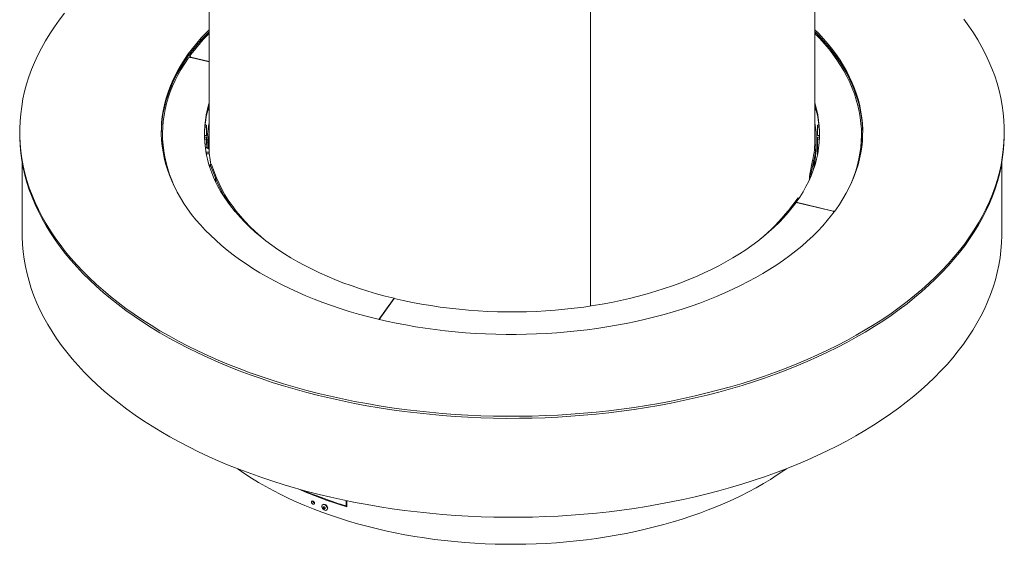
# Model space of a CAD drawing. Units: millimetres. Extents: x 7 to 294, y 7 to 211.
# Drawn here: x 197 to 255, y 26 to 57 of the extents above; entities that cross this region are included whole.
import ezdxf

# ---------------------------------------------------------------- set-up
doc = ezdxf.new("R2010")
doc.units = ezdxf.units.MM

msp = doc.modelspace()

# ---------------------------------------------------------------- linework, layer by layer
at = {"color": 7, "linetype": 'Continuous', "lineweight": 15}
for p, q in [((208.19501199, 72.28287547), (208.19501199, 49.52742638)), ((244.19501199, 49.95602421), (244.19501199, 72.48803476)), ((230.8537548, 63.35567763), (230.8537548, 40.02707293)), ((207.10535115, 54.79317391), (206.97500799, 54.76200621)), ((207.05838261, 54.87806181), (207.11225875, 54.80278914)), ((207.05838261, 54.78194278), (207.05838261, 54.87806181)), ((207.10535115, 54.79317391), (208.19501199, 54.53261378)), ((208.19501199, 54.54324146), (207.11225875, 54.80278914)), ((207.11225875, 54.80278914), (207.11225875, 54.79152217)), ((208.13395007, 51.71551847), (208.13395007, 51.7031248)), ((208.13395007, 51.7031248), (208.19501199, 51.65718571)), ((208.13573862, 51.72219273), (208.19501199, 51.67759923)), ((208.19501199, 51.80864007), (208.13739103, 51.72833397)), ((244.25263295, 51.72833397), (244.19501199, 51.80864007)), ((244.19501199, 51.67759923), (244.25428536, 51.72219273)), ((244.19501199, 51.65718571), (244.25607392, 51.7031248)), ((244.25607392, 51.71551847), (244.25607392, 51.7031248)), ((208.16696147, 50.70761191), (208.19501199, 50.90559231)), ((196.94501199, 50.36725852), (196.94501199, 50.2447774)), ((208.04501199, 50.62803376), (207.94749454, 50.68432938)), ((207.95958071, 50.79983331), (208.04501199, 50.75051488)), ((208.04501199, 50.14436278), (208.04501199, 50.75051488)), ((208.06578615, 49.89883576), (208.16696147, 50.70761191)), ((208.14059134, 49.89571714), (208.19501199, 50.33074542)), ((244.43044328, 50.79983331), (244.34501199, 50.75051488)), ((244.34501199, 50.75051488), (244.34501199, 50.14436278)), ((244.34501199, 50.62803376), (244.44252944, 50.68432938)), ((255.44501199, 50.2447774), (255.44501199, 50.36725852)), ((205.43251199, 50.22844658), (205.43251199, 50.10596546)), ((207.92059243, 50.14436278), (208.04501199, 50.14436278)), ((207.92240369, 50.05776963), (208.04501199, 50.05776963)), ((208.04501199, 49.93528851), (207.92706892, 49.93528851)), ((208.04501199, 49.6291798), (208.04501199, 50.05776963)), ((208.05858322, 49.75960286), (208.06578615, 49.89883576)), ((208.13338841, 49.75648424), (208.05858322, 49.75960286)), ((208.05858322, 49.45340005), (208.05858322, 49.75960286)), ((208.06578615, 49.89883576), (208.14059134, 49.89571714)), ((208.14059134, 49.89571714), (208.13338841, 49.75648424)), ((208.13338841, 49.45028143), (208.13338841, 49.75648424)), ((244.27001199, 49.56816733), (244.27001199, 49.95602421)), ((244.46943155, 50.14436278), (244.34501199, 50.14436278)), ((244.46762029, 50.05776963), (244.34501199, 50.05776963)), ((244.34501199, 50.05776963), (244.34501199, 48.99662701)), ((244.34501199, 49.93528851), (244.46295506, 49.93528851)), ((246.95751199, 50.10596546), (246.95751199, 50.22844658)), ((205.44835448, 49.24523808), (205.47038464, 49.38234331)), ((208.05858322, 49.62907225), (207.94944399, 49.62993718)), ((208.05858322, 49.45340005), (208.13338841, 49.45028143)), ((208.18325854, 49.40737531), (208.18325854, 49.34613475)), ((208.19622242, 49.40683485), (208.18325854, 49.40737531)), ((208.19776738, 49.34552988), (208.18325854, 49.34613475)), ((208.03148277, 49.06498179), (208.21295042, 49.06354365)), ((208.04501199, 48.99662701), (208.04501199, 49.06487457)), ((244.05579804, 48.6661612), (243.88143906, 47.86155025)), ((244.13021799, 48.66078677), (243.955859, 47.85617582)), ((244.13021799, 48.66078677), (244.05579804, 48.6661612)), ((244.13021799, 48.27292988), (244.13021799, 48.66078677)), ((197.09501199, 48.53689339), (197.09501199, 44.28402947)), ((208.26119797, 48.42246311), (208.23892494, 48.39708766)), ((208.23892494, 48.26613001), (208.23892494, 48.39708766)), ((208.33431398, 48.43210657), (208.26119797, 48.42246311)), ((208.5740543, 47.63195), (208.26119797, 48.42246311)), ((208.6471703, 47.64159346), (208.33431398, 48.43210657)), ((244.09536242, 48.10319031), (244.1122568, 48.18115249)), ((244.11412549, 48.19866814), (244.1122568, 48.18115249)), ((244.13021799, 48.27292988), (244.11412549, 48.19866814)), ((255.29501199, 44.28402947), (255.29501199, 48.53689339)), ((208.5740543, 47.63195), (208.6471703, 47.64159346)), ((243.85151498, 47.50700631), (243.869026, 47.55869364)), ((243.869026, 47.72261388), (243.88143906, 47.86155025)), ((243.94344594, 47.71723945), (243.869026, 47.72261388)), ((243.869026, 47.54515432), (243.869026, 47.72261388)), ((243.88143906, 47.86155025), (243.955859, 47.85617582)), ((243.955859, 47.85617582), (243.94344594, 47.71723945)), ((243.94344594, 47.71418016), (243.94344594, 47.71723945)), ((243.19634741, 46.44795682), (242.62210581, 45.7079323)), ((243.2475508, 46.43471548), (243.19634741, 46.44795682)), ((242.69055204, 45.69023192), (242.62210581, 45.7079323)), ((242.69055204, 45.69023192), (242.65558203, 45.64544895)), ((243.07891045, 46.19070898), (242.69055204, 45.69023192)), ((243.072801, 46.18265783), (245.27776523, 45.65410403)), ((245.28467283, 45.66371925), (243.07891045, 46.19116204)), ((243.07891045, 46.18119333), (243.07891045, 46.19116204)), ((245.32128817, 45.59329626), (245.27776523, 45.65410403)), ((245.28467283, 45.66371925), (245.39248234, 45.68949871)), ((245.28467283, 45.64445313), (245.28467283, 45.66371925)), ((219.18674095, 40.48510638), (218.28928935, 39.23741259)), ((218.30593754, 39.23347646), (219.20147226, 40.48157947)), ((219.18674095, 40.4610485), (219.18674095, 40.48510638)), ((214.94547921, 28.23390157), (214.93044512, 28.22060858)), ((216.33932678, 28.15557098), (216.33932678, 28.47777522)), ((216.38199644, 28.20174157), (216.33932678, 28.15557098)), ((216.38199644, 28.10331495), (216.38199644, 28.4689302)), ((215.19374714, 27.92281956), (215.20878124, 27.93611256))]:
    msp.add_line(p, q, dxfattribs=at)
at = {"color": 8, "linetype": 'Continuous', "lineweight": 15}
for p, q in [((208.16696147, 50.70761191), (208.19501199, 50.70644249)), ((208.13338841, 49.45028143), (208.19501199, 49.94288853)), ((208.05858322, 49.62781238), (207.94956823, 49.62867633)), ((207.97102162, 49.44075024), (208.05964748, 49.44004787)), ((208.060542, 49.43529682), (207.9716394, 49.43600138)), ((208.01423653, 49.15851134), (208.20644817, 49.15698805)), ((208.20668052, 49.15324591), (208.01489912, 49.15476579)), ((208.18325854, 49.40737531), (208.19506651, 49.50176597)), ((208.03143346, 49.06523838), (208.21293059, 49.0638)), ((244.11412549, 48.19866814), (244.09046881, 48.08950017)), ((208.5740543, 47.4312821), (208.5740543, 47.63195)), ((242.69055204, 45.68754446), (242.69055204, 45.69023192))]:
    msp.add_line(p, q, dxfattribs=at)
at = {"color": 7, "linetype": 'Continuous', "lineweight": 15, "flags": 128}
for points in [[(199.60919716, 57.40820342), (199.2990378, 57.00403565), (199.00731159, 56.59531937), (198.73421847, 56.18233468), (198.47994562, 55.76536463), (198.24466728, 55.34469499), (198.02854471, 54.92061406), (197.83172604, 54.49341249), (197.65434614, 54.06338306), (197.49652659, 53.6308205), (197.35837555, 53.19602124), (197.2399877, 52.7592833), (197.14144417, 52.32090598), (197.06281251, 51.88118973), (197.0041466, 51.44043591), (196.96548666, 50.99894658), (196.94685917, 50.55702433), (196.94827691, 50.11497202), (196.96973889, 49.67309262), (197.01123042, 49.23168896), (197.07272305, 48.79106356), (197.15417465, 48.35151841), (197.25552939, 47.91335475), (197.3767178, 47.47687287), (197.51765683, 47.04237192), (197.67824989, 46.61014967), (197.85838691, 46.18050237), (198.05794444, 45.75372445), (198.27678571, 45.33010843), (198.51476074, 44.90994461), (198.77170642, 44.49352096), (199.04744668, 44.08112288), (199.34179252, 43.673033), (199.65454221, 43.26953102), (199.98548142, 42.87089345), (200.33438332, 42.47739353), (200.70100882, 42.08930092), (201.08510662, 41.70688161), (201.48641351, 41.33039769), (201.90465443, 40.96010718), (202.33954275, 40.59626387), (202.79078042, 40.23911711), (203.25805818, 39.88891167), (203.74105578, 39.54588756), (204.2394422, 39.21027988), (204.75287587, 38.88231864), (205.28100491, 38.5622286), (205.82346737, 38.25022914), (206.37989146, 37.94653409), (206.94989585, 37.65135158), (207.53308988, 37.36488392), (208.12907386, 37.08732743), (208.73743933, 36.81887235), (209.35776935, 36.55970265), (209.98963878, 36.30999597), (210.63261456, 36.06992343), (211.28625602, 35.83964956), (211.95011521, 35.6193322), (212.62373713, 35.40912233), (213.30666013, 35.20916402), (213.99841616, 35.0195943), (214.69853113, 34.84054311), (215.40652522, 34.67213316), (216.12191319, 34.51447986), (216.84420476, 34.36769126), (217.57290491, 34.23186797), (218.30751422, 34.10710307), (219.04752923, 33.99348207), (219.79244276, 33.89108283), (220.5417443, 33.79997554), (221.2949203, 33.72022264), (222.05145458, 33.65187879), (222.81082865, 33.59499083), (223.57252206, 33.54959773), (224.33601281, 33.51573063), (225.10077761, 33.49341272), (225.86629235, 33.4826593), (226.63203238, 33.48347774), (227.3974729, 33.49586748), (228.16208931, 33.51982003), (228.92535758, 33.55531897), (229.68675461, 33.60233998), (230.44575858, 33.66085082), (231.20184929, 33.7308114), (231.95450857, 33.81217377), (232.70322058, 33.90488217), (233.44747219, 34.00887306), (234.18675332, 34.12407517), (234.92055731, 34.25040954), (235.64838125, 34.3877896), (236.36972633, 34.53612119), (237.08409816, 34.69530265), (237.79100715, 34.86522489), (238.48996883, 35.04577144), (239.18050416, 35.23681858), (239.86213989, 35.43823536), (240.53440884, 35.64988376), (241.19685029, 35.8716187), (241.84901023, 36.10328823), (242.4904417, 36.34473358), (243.1207051, 36.59578926), (243.73936848, 36.85628322), (244.34600782, 37.12603693), (244.94020738, 37.40486551), (245.52155992, 37.69257787), (246.08966701, 37.98897682), (246.6441393, 38.29385922), (247.18459678, 38.60701613), (247.71066904, 38.92823293), (248.22199555, 39.25728946), (248.71822586, 39.5939602), (249.19901989, 39.93801443), (249.66404812, 40.28921634), (250.11299185, 40.64732524), (250.54554338, 41.0120957), (250.96140628, 41.38327771), (251.36029553, 41.7606169), (251.74193775, 42.14385465), (252.10607138, 42.53272831), (252.45244687, 42.92697136), (252.78082682, 43.32631362), (253.09098619, 43.73048139), (253.38271239, 44.13919767), (253.65580551, 44.55218236), (253.91007837, 44.96915241), (254.1453567, 45.38982205), (254.36147927, 45.81390298), (254.55829795, 46.24110455), (254.73567784, 46.67113398), (254.89349739, 47.10369655), (255.03164844, 47.5384958), (255.15003629, 47.97523374), (255.24857981, 48.41361106), (255.32721147, 48.85332731), (255.38587738, 49.29408113), (255.42453732, 49.73557046), (255.44316481, 50.17749271), (255.44174708, 50.61954502), (255.42028509, 51.06142443), (255.37879356, 51.50282808), (255.31730093, 51.94345348), (255.23584933, 52.38299863), (255.1344946, 52.82116229), (255.01330618, 53.25764417), (254.87236715, 53.69214513), (254.7117741, 54.12436737), (254.53163707, 54.55401467), (254.33207955, 54.98079259), (254.11323828, 55.40440862), (253.87526325, 55.82457243), (253.61831756, 56.24099608), (253.3425773, 56.65339416), (253.04823147, 57.06148404)], [(208.19501199, 56.30496239), (208.02515296, 56.13361091), (207.73615045, 55.82604315), (207.46276598, 55.51375309), (207.20523087, 55.19700494), (206.963763, 54.87606671), (206.73856669, 54.55120995), (206.52983248, 54.22270952), (206.33773697, 53.89084336), (206.1624427, 53.55589227), (206.00409798, 53.21813964), (205.86283679, 52.87787125), (205.73877865, 52.535375), (205.63202853, 52.19094068), (205.54267674, 51.8448597), (205.47079889, 51.4974249), (205.41645579, 51.14893024), (205.37969343, 50.79967057), (205.36054291, 50.4499414), (205.35778203, 50.30601796)], [(208.19501199, 56.30496239), (208.14140021, 56.2515804), (207.84656959, 55.94609106), (207.5672458, 55.63578336), (207.30366492, 55.32091956), (207.05604969, 55.00176575), (206.82460939, 54.67859167), (206.60953962, 54.35167043), (206.41102213, 54.02127833), (206.2292247, 53.68769459), (206.06430097, 53.35120114), (205.91639032, 53.01208236), (205.78561777, 52.67062484), (205.67209382, 52.32711716), (205.57591442, 51.98184963), (205.49716086, 51.63511404), (205.43589969, 51.28720345), (205.39218269, 50.93841186), (205.36604679, 50.58903406), (205.35778203, 50.30601796)], [(208.19501199, 56.42744351), (208.02515296, 56.25609203), (207.73615045, 55.94852428), (207.46276598, 55.63623421), (207.20523087, 55.31948606), (206.963763, 54.99854783), (206.73856669, 54.67369108), (206.52983248, 54.34519064), (206.33773697, 54.01332449), (206.1624427, 53.67837339), (206.00409798, 53.34062076), (205.86283679, 53.00035237), (205.73877865, 52.65785612), (205.63202853, 52.3134218), (205.54267674, 51.96734083), (205.47079889, 51.61990602), (205.41645579, 51.27141136), (205.37969343, 50.92215169), (205.36054291, 50.57242252), (205.35902042, 50.22251977), (205.37512727, 49.87273948), (205.40884981, 49.5233776), (205.46015953, 49.17472973), (205.52901299, 48.82709085), (205.61535196, 48.48075512), (205.71910338, 48.13601555), (205.84017945, 47.79316384), (205.97847775, 47.45249007), (206.13388126, 47.11428248), (206.30625848, 46.77882724), (206.49546358, 46.44640816), (206.70133645, 46.11730652), (206.92370293, 45.79180076), (207.16237486, 45.4701663), (207.41715029, 45.15267526), (207.68781368, 44.83959629), (207.974136, 44.53119426), (208.275875, 44.22773013), (208.59277538, 43.92946066), (208.92456901, 43.6366382), (209.27097516, 43.34951052), (209.63170073, 43.06832056), (210.00644052, 42.79330622), (210.39487745, 42.52470021), (210.79668288, 42.26272978), (211.21151683, 42.00761659), (211.63902832, 41.7595765), (212.07885561, 41.51881936), (212.53062659, 41.28554889), (212.993959, 41.05996245), (213.46846082, 40.84225091), (213.95373057, 40.63259848), (214.44935767, 40.43118254), (214.95492277, 40.23817352), (215.4699981, 40.05373471), (215.99414786, 39.87802217), (216.52692858, 39.71118457), (217.06788946, 39.55336308), (217.61657279, 39.40469122), (218.17251434, 39.26529479), (218.73524373, 39.13529173), (219.30428482, 39.01479203), (219.87915616, 38.90389765), (220.45937134, 38.80270243), (221.04443944, 38.71129197), (221.63386545, 38.62974362), (222.22715064, 38.55812638), (222.82379304, 38.49650084), (223.42328782, 38.44491915), (224.02512776, 38.40342496), (224.62880364, 38.37205335), (225.23380469, 38.35083089), (225.83961901, 38.33977553), (226.44573403, 38.33889662), (227.05163692, 38.3481949), (227.65681502, 38.36766251), (228.26075628, 38.39728298), (228.86294972, 38.43703124), (229.46288582, 38.48687367), (230.06005697, 38.54676808), (230.6539579, 38.61666382), (231.24408613, 38.69650172), (231.82994233, 38.78621426), (232.41103082, 38.88572551), (232.98685993, 38.99495129), (233.55694247, 39.11379917), (234.12079607, 39.2421686), (234.67794367, 39.37995097), (235.22791387, 39.5270297), (235.77024133, 39.68328035), (236.30446718, 39.84857071), (236.83013943, 40.02276092), (237.3468133, 40.20570362), (237.85405164, 40.39724401), (238.35142526, 40.59722002), (238.83851334, 40.80546246), (239.31490376, 41.02179513), (239.78019343, 41.246035), (240.23398869, 41.47799234), (240.67590558, 41.71747088), (241.10557018, 41.96426801), (241.52261896, 42.2181749), (241.92669905, 42.47897674), (242.31746857, 42.74645284), (242.69459688, 43.02037691), (243.05776489, 43.30051718), (243.40666534, 43.58663661), (243.741003, 43.87849313), (244.060495, 44.17583979), (244.36487102, 44.47842501), (244.65387353, 44.78599277), (244.927258, 45.09828283), (245.18479312, 45.41503098), (245.42626098, 45.73596921), (245.65145729, 46.06082597), (245.8601915, 46.3893264), (246.05228701, 46.72119256), (246.22758129, 47.05614365), (246.385926, 47.39389628), (246.52718719, 47.73416467), (246.65124533, 48.07666092), (246.75799546, 48.42109524), (246.84734724, 48.76717622), (246.91922509, 49.11461102), (246.97356819, 49.46310568), (247.01033055, 49.81236535), (247.02948108, 50.16209452), (247.03100356, 50.51199727), (247.01489672, 50.86177757), (246.98117417, 51.21113944), (246.92986446, 51.55978732), (246.86101099, 51.90742619), (246.77467202, 52.25376193), (246.67092061, 52.59850149), (246.54984453, 52.94135321), (246.41154623, 53.28202698), (246.25614273, 53.62023456), (246.0837655, 53.95568981), (245.89456041, 54.28810888), (245.68868753, 54.61721052), (245.46632105, 54.94271628), (245.22764913, 55.26435074), (244.97287369, 55.58184178), (244.7022103, 55.89492076), (244.41588798, 56.20332278), (244.19501199, 56.42744351)], [(247.03224196, 50.30601796), (247.03100356, 50.38951615), (247.01489672, 50.73929644), (246.98117417, 51.08865832), (246.92986446, 51.43730619), (246.86101099, 51.78494507), (246.77467202, 52.1312808), (246.67092061, 52.47602037), (246.54984453, 52.81887208), (246.41154623, 53.15954586), (246.25614273, 53.49775344), (246.0837655, 53.83320869), (245.89456041, 54.16562776), (245.68868753, 54.4947294), (245.46632105, 54.82023516), (245.22764913, 55.14186962), (244.97287369, 55.45936066), (244.7022103, 55.77243964), (244.41588798, 56.08084166), (244.19501199, 56.30496239)], [(247.03224196, 50.30601796), (247.02450535, 50.57821421), (246.99891405, 50.92760544), (246.95574072, 51.27641959), (246.89502186, 51.62436187), (246.81680879, 51.97113822), (246.7211676, 52.31645557), (246.60817913, 52.66002209), (246.47793886, 53.0015474), (246.33055686, 53.34074288), (246.16615769, 53.67732187), (245.98488029, 54.01099991), (245.78687787, 54.34149499), (245.57231775, 54.66852782), (245.34138128, 54.99182199), (245.09426362, 55.3111043), (244.83117362, 55.62610489), (244.55233362, 55.93655756), (244.25797929, 56.24219993), (244.19501199, 56.30496239)], [(244.19501199, 56.20222826), (244.46237946, 55.92533432), (244.74494548, 55.61245147), (245.0114353, 55.2949026), (245.26161798, 54.97296292), (245.49527669, 54.64691143), (245.71220894, 54.3170307), (245.91222672, 53.98360663), (246.09515669, 53.64692816), (246.26084031, 53.30728709), (246.40913399, 52.96497776), (246.53990923, 52.62029683), (246.65305267, 52.27354302), (246.74846627, 51.92501683), (246.82606734, 51.57502033), (246.88578862, 51.22385682), (246.92757835, 50.87183064), (246.95140033, 50.51924688), (246.9572339, 50.1664111), (246.94507401, 49.81362909), (246.91493119, 49.46120657), (246.86683158, 49.10944898), (246.80081685, 48.75866115), (246.71694422, 48.40914711), (246.61528637, 48.06120976), (246.49593141, 47.71515063), (246.35898278, 47.37126963), (246.20455915, 47.02986479), (246.03279436, 46.69123198), (245.95701668, 46.5525888)], [(206.43300731, 46.5525888), (206.2948673, 46.809965), (206.12918367, 47.14960608), (205.98088999, 47.49191541), (205.85011475, 47.83659634), (205.73697131, 48.18335015), (205.64155771, 48.53187633), (205.56395664, 48.88187284), (205.50423537, 49.23303635), (205.46244563, 49.58506252), (205.43862365, 49.93764628), (205.43279008, 50.29048206), (205.44494997, 50.64326408), (205.47509279, 50.9956866), (205.5231924, 51.34744419), (205.58920713, 51.69823201), (205.67307976, 52.04774605), (205.77473761, 52.39568341), (205.89409257, 52.74174254), (206.03104121, 53.08562353), (206.18546483, 53.42702838), (206.35722962, 53.76566118), (206.54618671, 54.10122849), (206.75217234, 54.43343946), (206.97500799, 54.76200621)], [(219.18674095, 40.48510638), (218.66034553, 40.61691951), (218.14137766, 40.75820752), (217.63034892, 40.90883113), (217.12776309, 41.06864186), (216.63411559, 41.23748217), (216.14989307, 41.41518563), (215.67557286, 41.60157704), (215.21162253, 41.79647268), (214.75849944, 41.99968042), (214.31665027, 42.21099994), (213.88651059, 42.43022292), (213.46850443, 42.65713325), (213.06304384, 42.89150726), (212.67052852, 43.13311391), (212.29134541, 43.38171501), (211.9258683, 43.6370655), (211.57445747, 43.89891367), (211.23745934, 44.16700138), (210.91520611, 44.44106436), (210.60801546, 44.72083245), (210.3161902, 45.00602985), (210.04001802, 45.29637542), (209.77977116, 45.59158294), (209.53570617, 45.8913614), (209.30806363, 46.19541529), (209.09706797, 46.50344488), (208.90292718, 46.8151465), (208.72583262, 47.13021291), (208.56595889, 47.44833349), (208.42346359, 47.76919467), (208.29848718, 48.09248014), (208.19115285, 48.4178712), (208.10156643, 48.7450471), (208.02981623, 49.07368531), (207.97597296, 49.40346186), (207.94008972, 49.73405168), (207.92220187, 50.06512885), (207.92232705, 50.39636702), (207.94046514, 50.72743966), (207.97659825, 51.0580204), (208.03069076, 51.38778336), (208.10268936, 51.71640347), (208.19252306, 52.04355677), (208.19501199, 52.05176438)], [(244.19501199, 52.05176438), (244.19887113, 52.03902197), (244.28845755, 51.71184607), (244.36020776, 51.38320786), (244.41405102, 51.0534313), (244.44993426, 50.72284149), (244.46782211, 50.39176431), (244.46769693, 50.06052614), (244.44955884, 49.7294535), (244.41342574, 49.39887276), (244.35933322, 49.0691098), (244.28733463, 48.7404897), (244.19750092, 48.41333639), (244.08992067, 48.0879724), (243.96469992, 47.76471844), (243.82196211, 47.44389319), (243.66184795, 47.1258129), (243.48451528, 46.81079114), (243.29013891, 46.49913844), (243.07891045, 46.19116204)], [(196.94501199, 50.2447774), (196.94827691, 49.9924909), (196.96973889, 49.55061149), (197.01123042, 49.10920784), (197.07272305, 48.66858244), (197.15417465, 48.22903729), (197.25552939, 47.79087363), (197.3767178, 47.35439175), (197.51765683, 46.9198908), (197.67824989, 46.48766855), (197.85838691, 46.05802125), (198.05794444, 45.63124333), (198.27678571, 45.2076273), (198.51476074, 44.78746349), (198.77170642, 44.37103984), (199.04744668, 43.95864176), (199.34179252, 43.55055188), (199.65454221, 43.14704989), (199.98548142, 42.74841233), (200.33438332, 42.35491241), (200.70100882, 41.9668198), (201.08510662, 41.58440049), (201.48641351, 41.20791657), (201.90465443, 40.83762606), (202.33954275, 40.47378275), (202.79078042, 40.11663598), (203.25805818, 39.76643054), (203.74105578, 39.42340644), (204.2394422, 39.08779876), (204.75287587, 38.75983752), (205.28100491, 38.43974748), (205.82346737, 38.12774802), (206.37989146, 37.82405297), (206.94989585, 37.52887046), (207.53308988, 37.24240279), (208.12907386, 36.96484631), (208.73743933, 36.69639123), (209.35776935, 36.43722153), (209.98963878, 36.18751484), (210.63261456, 35.9474423), (211.28625602, 35.71716844), (211.95011521, 35.49685108), (212.62373713, 35.28664121), (213.30666013, 35.08668289), (213.99841616, 34.89711318), (214.69853113, 34.71806199), (215.40652522, 34.54965204), (216.12191319, 34.39199874), (216.84420476, 34.24521014), (217.57290491, 34.10938685), (218.30751422, 33.98462195), (219.04752923, 33.87100094), (219.79244276, 33.76860171), (220.5417443, 33.67749442), (221.2949203, 33.59774152), (222.05145458, 33.52939767), (222.81082865, 33.4725097), (223.57252206, 33.42711661), (224.33601281, 33.39324951), (225.10077761, 33.3709316), (225.86629235, 33.36017817), (226.63203238, 33.36099662), (227.3974729, 33.37338636), (228.16208931, 33.39733891), (228.92535758, 33.43283785), (229.68675461, 33.47985885), (230.44575858, 33.5383697), (231.20184929, 33.60833028), (231.95450857, 33.68969265), (232.70322058, 33.78240105), (233.44747219, 33.88639194), (234.18675332, 34.00159405), (234.92055731, 34.12792842), (235.64838125, 34.26530848), (236.36972633, 34.41364007), (237.08409816, 34.57282153), (237.79100715, 34.74274377), (238.48996883, 34.92329032), (239.18050416, 35.11433746), (239.86213989, 35.31575424), (240.53440884, 35.52740263), (241.19685029, 35.74913758), (241.84901023, 35.98080711), (242.4904417, 36.22225246), (243.1207051, 36.47330814), (243.73936848, 36.7338021), (244.34600782, 37.00355581), (244.94020738, 37.28238439), (245.52155992, 37.57009675), (246.08966701, 37.8664957), (246.6441393, 38.1713781), (247.18459678, 38.48453501), (247.71066904, 38.8057518), (248.22199555, 39.13480833), (248.71822586, 39.47147908), (249.19901989, 39.81553331), (249.66404812, 40.16673522), (250.11299185, 40.52484412), (250.54554338, 40.88961457), (250.96140628, 41.26079659), (251.36029553, 41.63813578), (251.74193775, 42.02137353), (252.10607138, 42.41024719), (252.45244687, 42.80449024), (252.78082682, 43.2038325), (253.09098619, 43.60800027), (253.38271239, 44.01671655), (253.65580551, 44.42970124), (253.91007837, 44.84667129), (254.1453567, 45.26734093), (254.36147927, 45.69142186), (254.55829795, 46.11862343), (254.73567784, 46.54865286), (254.89349739, 46.98121543), (255.03164844, 47.41601468), (255.15003629, 47.85275262), (255.24857981, 48.29112994), (255.32721147, 48.73084619), (255.38587738, 49.17160001), (255.42453732, 49.61308934), (255.44316481, 50.05501159), (255.44501199, 50.2447774)], [(246.91963934, 49.38234331), (246.93295167, 49.30155994), (246.94166951, 49.24523808)], [(211.45679217, 43.99051957), (211.26404586, 44.15245203), (210.93616189, 44.44398471), (210.62535168, 44.74168505), (210.33196301, 45.04521992), (210.05632417, 45.35424969), (209.79874357, 45.66842859), (209.55950945, 45.98740505), (209.33888947, 46.31082216), (209.13713052, 46.63831805), (208.95445834, 46.96952625), (208.79107733, 47.30407617), (208.6471703, 47.64159346)], [(243.072801, 46.18265783), (242.84446923, 45.87877622), (242.5997247, 45.57918244), (242.33880868, 45.28417184), (242.06197838, 44.99403521), (241.76950669, 44.70905858), (241.46168193, 44.42952286), (241.13880754, 44.15570363), (240.80120181, 43.88787081), (240.44919754, 43.62628842), (240.08314174, 43.37121432), (239.70339525, 43.12289997), (239.31033243, 42.88159015), (238.90434074, 42.64752273), (238.48582042, 42.42092846), (238.05518402, 42.20203071), (237.61285607, 41.99104527), (237.15927259, 41.78818012), (236.69488074, 41.59363523), (236.22013829, 41.40760241), (235.73551324, 41.23026502), (235.24148332, 41.06179788), (234.73853555, 40.90236707), (234.22716571, 40.75212976), (233.70787792, 40.61123404), (233.18118406, 40.4798188), (232.64760336, 40.3580136), (232.1076618, 40.2459385), (231.56189165, 40.14370399), (231.01083092, 40.05141085), (230.45502283, 39.96915007), (229.8950153, 39.89700272), (229.33136037, 39.83503993), (228.76461368, 39.78332279), (228.19533392, 39.74190228), (227.62408228, 39.71081923), (227.05142188, 39.69010427), (226.47791725, 39.67977784), (225.90413374, 39.6798501), (225.33063697, 39.690321), (224.75799228, 39.71118019), (224.18676419, 39.74240714), (223.61751579, 39.78397104), (223.05080824, 39.83583094), (222.4872002, 39.89793569), (221.92724725, 39.97022409), (221.3715014, 40.05262488), (220.82051048, 40.14505681), (220.27481765, 40.24742879), (219.73496085, 40.35963988), (219.20147226, 40.48157947)], [(255.29501199, 44.28402947), (255.29476088, 44.21424055), (255.28152835, 43.77269256), (255.24819531, 43.33149795), (255.19478481, 42.89096158), (255.12133376, 42.45138791), (255.02789291, 42.01308071), (254.91452683, 41.57634286), (254.78131387, 41.14147619), (254.62834609, 40.7087812), (254.4557292, 40.27855692), (254.26358248, 39.85110067), (254.05203872, 39.42670782), (253.82124411, 39.00567167), (253.57135814, 38.58828318), (253.3025535, 38.17483079), (253.01501595, 37.76560021), (252.70894419, 37.36087426), (252.38454974, 36.96093261), (252.04205677, 36.56605166), (251.68170196, 36.17650428), (251.30373435, 35.79255968), (250.90841512, 35.41448319), (250.49601748, 35.04253608), (250.0668264, 34.67697539), (249.6211385, 34.31805374), (249.15926175, 33.96601917), (248.68151535, 33.62111495), (248.18822945, 33.28357944), (247.67974494, 32.95364588), (247.1564132, 32.63154229), (246.6185959, 32.31749126), (246.0666647, 32.01170982), (245.50100101, 31.71440927), (244.92199575, 31.42579507), (244.33004903, 31.14606667), (243.72556993, 30.87541737), (243.10897618, 30.61403423), (242.48069388, 30.36209785), (241.84115721, 30.11978235), (241.19080813, 29.88725519), (240.53009607, 29.66467704), (239.85947762, 29.45220174), (239.17941622, 29.2499761), (238.49038183, 29.05813988), (237.79285061, 28.87682564), (237.0873046, 28.7061587), (236.37423137, 28.54625699), (235.6541237, 28.397231), (234.92747922, 28.25918373), (234.1948001, 28.13221058), (233.45659264, 28.01639929), (232.71336701, 27.91182989), (231.96563681, 27.81857465), (231.21391876, 27.73669801), (230.45873236, 27.66625655), (229.70059947, 27.60729896), (228.94004402, 27.55986597), (228.17759158, 27.52399037), (227.41376907, 27.49969694), (226.64910432, 27.48700248), (225.88412577, 27.48591576), (225.11936205, 27.49643752), (224.35534168, 27.5185605), (223.59259263, 27.55226942), (222.831642, 27.59754096), (222.07301566, 27.65434386), (221.31723786, 27.72263885), (220.5648309, 27.80237874), (219.81631472, 27.89350843), (219.07220659, 27.99596493), (218.33302075, 28.10967745), (217.59926801, 28.2345674), (216.87145543, 28.37054847), (216.15008598, 28.51752671), (215.43565817, 28.67540052), (214.72866571, 28.84406082), (214.02959717, 29.02339105), (213.33893565, 29.21326729), (212.65715844, 29.41355831), (211.98473668, 29.6241257), (211.32213507, 29.84482396), (210.66981149, 30.07550056), (210.02821674, 30.31599609), (209.3977942, 30.56614436), (208.77897954, 30.82577249), (208.17220037, 31.09470108), (207.57787604, 31.37274427), (206.99641725, 31.65970992), (206.42822582, 31.95539972), (205.87369441, 32.25960934), (205.33320622, 32.57212854), (204.80713478, 32.89274135), (204.29584363, 33.22122622), (203.79968609, 33.55735614), (203.31900505, 33.90089882), (202.85413267, 34.25161686), (202.40539023, 34.60926789), (201.97308782, 34.97360475), (201.55752419, 35.34437566), (201.15898651, 35.7213244), (200.77775022, 36.10419048), (200.41407874, 36.49270931), (200.06822342, 36.8866124), (199.74042325, 37.28562755), (199.43090477, 37.689479), (199.13988186, 38.09788768), (198.86755565, 38.51057134), (198.61411432, 38.92724481), (198.37973303, 39.34762013), (198.16457373, 39.7714068), (197.96878512, 40.19831196), (197.79250251, 40.6280406), (197.6358477, 41.06029573), (197.49892896, 41.49477866), (197.38184092, 41.93118913), (197.28466447, 42.36922554), (197.20746678, 42.8085852), (197.1503012, 43.24896448), (197.11320723, 43.69005905), (197.09621051, 44.13156409), (197.09501199, 44.28402947)], [(242.5047314, 30.37147882), (242.35145325, 30.26349688), (241.95709597, 29.99686828), (241.54954014, 29.7369384), (241.12912705, 29.48392488), (240.69620873, 29.23803959), (240.25114769, 28.99948842), (239.79431659, 28.76847113), (239.32609799, 28.54518117), (238.84688393, 28.32980549), (238.3570757, 28.12252446), (237.85708345, 27.92351164), (237.34732584, 27.73293368), (236.82822973, 27.55095016), (236.30022979, 27.37771346), (235.76376815, 27.21336865), (235.219294, 27.05805334), (234.66726329, 26.91189759), (234.10813825, 26.77502378), (233.54238707, 26.64754652), (232.9704835, 26.52957256), (232.39290641, 26.42120069), (231.81013946, 26.32252165), (231.22267062, 26.23361807), (230.63099182, 26.1545644), (230.03559851, 26.08542683), (229.43698925, 26.02626326), (228.83566528, 25.97712322), (228.23213014, 25.93804787), (227.62688919, 25.90906992), (227.02044925, 25.89021364), (226.41331812, 25.88149482), (225.80600419, 25.88292076), (225.19901599, 25.89449027), (224.59286181, 25.91619366), (223.9880492, 25.94801275), (223.38508462, 25.9899209), (222.78447295, 26.04188302), (222.18671714, 26.10385559), (221.59231771, 26.17578674), (221.00177239, 26.25761621), (220.41557568, 26.34927549), (219.83421845, 26.45068783), (219.25818749, 26.56176832), (218.68796515, 26.68242393), (218.12402891, 26.81255363), (217.56685098, 26.95204846), (217.01689794, 27.10079162), (216.47463028, 27.25865854), (215.94050209, 27.42551704), (215.41496061, 27.6012274), (214.89844591, 27.78564248), (214.39139051, 27.97860787), (213.89421899, 28.17996198), (213.40734766, 28.3895362), (212.93118421, 28.60715505), (212.46612737, 28.8326363), (212.01256654, 29.06579114), (211.57088152, 29.30642434), (211.14144217, 29.5543344), (210.72460808, 29.80931373), (210.32072829, 30.07114883), (209.93014098, 30.33962043), (209.88529258, 30.37147882)], [(215.07136902, 28.23025438), (215.11993393, 28.20208558), (215.16335971, 28.16233269), (215.19778777, 28.11452795), (215.22015903, 28.062919), (215.22848571, 28.01209153), (215.22202795, 27.96656179), (215.20135954, 27.93037529), (215.16831697, 27.90674736), (215.12583621, 27.89777745), (215.07769186, 27.90426257), (215.02816177, 27.92562649), (214.98164689, 27.95997093), (214.94228028, 28.00424424), (214.91355983, 28.05451254), (214.89803749, 28.10630927), (214.89709248, 28.15503207), (214.91080876, 28.1963517), (214.93796759, 28.22659673), (214.97615579, 28.24307975), (215.02198016, 28.24433618), (215.07136902, 28.23025438)], [(215.0366606, 28.10217463), (215.05880747, 28.08826432), (215.07708547, 28.06797089), (215.08871195, 28.04438382), (215.09191687, 28.02109403), (215.08621232, 28.00164719), (215.07246676, 27.9890039), (215.05277283, 27.98508897), (215.03012875, 27.99049844), (215.00798188, 28.00440875), (214.98970388, 28.02470218), (214.9780774, 28.04828925), (214.97487248, 28.07157904), (214.98057703, 28.09102588), (214.99432259, 28.10366918), (215.01401652, 28.1075841), (215.0366606, 28.10217463)], [(215.08574967, 28.00090101), (215.06644019, 27.99717351), (215.04379611, 28.00258298), (215.02164924, 28.01649329), (215.00337124, 28.03678672), (214.99174476, 28.06037379), (214.98853984, 28.08366358), (214.99424439, 28.10311042), (214.99471283, 28.1038617)], [(215.08640311, 28.24354737), (215.13496803, 28.21537857), (215.1783938, 28.17562569), (215.21282186, 28.12782094), (215.23519313, 28.07621199), (215.24351981, 28.02538453), (215.23706204, 27.97985479), (215.21639364, 27.94366829), (215.20878124, 27.93611256)]]:
    msp.add_lwpolyline(points, dxfattribs=at)
at = {"color": 7, "linetype": 'Continuous', "lineweight": 15}
for centre, radius, start, end in [((216.33431125, 48.06576004), 11.50870573, 135.0099661633, 143.7061998865), ((214.20937422, 50.08924827), 6.28953748, 162.9890240197, 179.2898103684), ((238.21593448, 50.09474885), 6.25418935, 0.6638083731, 17.0573572457), ((238.19569659, 49.95541851), 6.0740938, 347.6935779117, 8.9997725716), ((212.51181835, 50.11626584), 7.07931385, 180.083365169, 195.3107830938), ((238.11636905, 49.95964345), 6.07864402, 347.7140231151, 359.9658859799), ((239.86640317, 50.11786098), 7.0911188, 344.7019667879, 359.9038849514), ((208.17868916, 49.46691194), 0.12086359, 186.4187704581, 272.16664271), ((208.18143079, 49.45568619), 0.04834544, 186.4187704581, 272.1666427101), ((214.25323471, 49.52971212), 6.05822318, 180.0224316326, 190.486621683), ((238.16604137, 49.57180164), 6.1039717, 347.7140231151, 359.9658859799), ((215.97620621, 50.62365381), 7.98386778, 202.0069220831, 218.5745928713), ((234.03720768, 52.46106161), 10.92269341, 309.149669307, 321.8103854978), ((223.99548545, 53.20743354), 26.23322292, 246.3772629798, 253.1286828754), ((224.11242836, 53.50894004), 26.51819057, 247.0056568791, 252.9549590888), ((214.50509768, 28.4766395), 0.14214845, 192.7490711557, 248.2950592458), ((215.0232104, 28.13252184), 0.12774971, 60.3526481315, 127.4785737501)]:
    msp.add_arc(centre, radius, start, end, dxfattribs=at)
for points, knots in [([(214.27663422, 28.39143324), (214.2778238, 28.3791693), (214.28020747, 28.354595), (214.30184703, 28.31649385), (214.33153825, 28.28402401), (214.36761589, 28.26347464), (214.40366175, 28.25557476), (214.43372117, 28.26446885), (214.45474711, 28.28577636), (214.46114417, 28.31874967), (214.45478006, 28.35667898), (214.43375172, 28.39441278), (214.40373042, 28.42683606), (214.36764419, 28.44728365), (214.33159985, 28.45523257), (214.30188196, 28.44636358), (214.2803753, 28.42538308), (214.2778819, 28.4027558), (214.27663422, 28.39143324)], [0, 0, 0, 0, 0.0621775563, 0.124590435, 0.1873081635, 0.2499041655, 0.3126454218, 0.3752189826, 0.4376590054, 0.4999490887, 0.5623566845, 0.6246766944, 0.6874206238, 0.7499863758, 0.8128123425, 0.8752979124, 0.9375998492, 1, 1, 1, 1]), ([(214.36181619, 28.46270906), (214.36299157, 28.45047353), (214.36534438, 28.42598091), (214.38684928, 28.38765055), (214.41615429, 28.35638357), (214.44184194, 28.33898088), (214.45470587, 28.33657532), (214.45599599, 28.33633406)], [0, 0, 0, 0, 0.24287897413, 0.4861860003, 0.73003801488, 0.97292553538, 1, 1, 1, 1])]:
    msp.add_open_spline(points, degree=3, knots=knots, dxfattribs=at)

doc.saveas('drawing.dxf')
